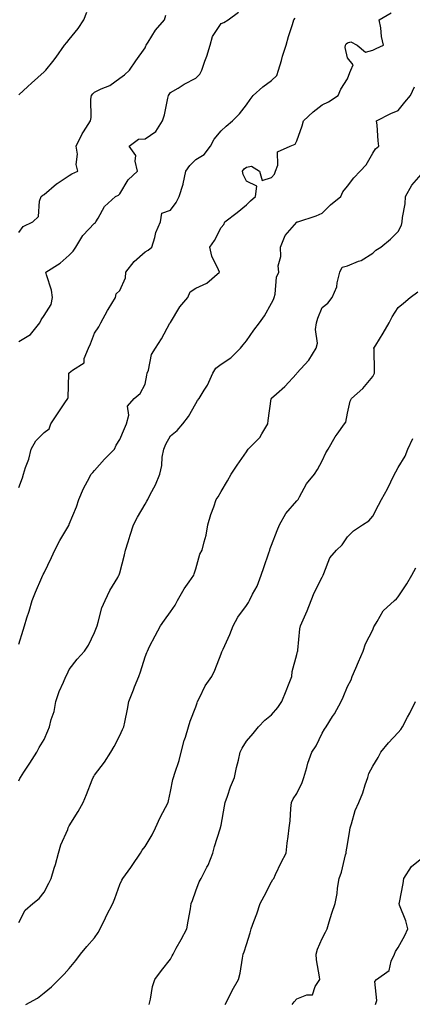
# Model space of a CAD drawing. Units: inches. Extents: x 1042403 to 1043778, y 7213418 to 7216058.
# Drawn here: x 1043158 to 1043314, y 7215362 to 7215752 of the extents above; entities that cross this region are included whole.
import ezdxf

# ---------------------------------------------------------------- set-up
doc = ezdxf.new("R2010")
doc.units = ezdxf.units.IN
doc.header["$MEASUREMENT"] = 0
doc.layers.add('Contour_10427213', color=7, linetype='Continuous', true_color=0x2b8c1c)

msp = doc.modelspace()

# ---------------------------------------------------------------- linework, layer by layer
at = {"layer": 'Contour_10427213'}
for points in [[(1043158.05, 7215624.5, 2957), (1043162.68, 7215627.29, 2957), (1043166.45, 7215631.92, 2957), (1043166.9, 7215633.07, 2957), (1043168.05, 7215634.85, 2957), (1043170.82, 7215639.15, 2957), (1043171.37, 7215641.92, 2957), (1043170.96, 7215644.83, 2957), (1043168.99, 7215650.98, 2957), (1043168.79, 7215651.92, 2957), (1043174.4, 7215655.57, 2957), (1043178.05, 7215658.66, 2957), (1043179.63, 7215660.34, 2957), (1043180.63, 7215661.92, 2957), (1043183.42, 7215666.55, 2957), (1043188.05, 7215671.43, 2957), (1043188.38, 7215671.59, 2957), (1043188.56, 7215671.92, 2957), (1043189.44, 7215673.31, 2957), (1043191.92, 7215678.05, 2957), (1043196.31, 7215681.92, 2957), (1043197.44, 7215682.53, 2957), (1043198.05, 7215683.01, 2957), (1043201.37, 7215688.6, 2957), (1043205.04, 7215691.92, 2957), (1043204.05, 7215695.92, 2957), (1043204.3, 7215698.17, 2957), (1043201.74, 7215701.92, 2957), (1043205.34, 7215704.63, 2957), (1043208.05, 7215704.83, 2957), (1043212.23, 7215707.74, 2957), (1043214.92, 7215711.92, 2957), (1043215.73, 7215714.24, 2957), (1043217.05, 7215720.92, 2957), (1043217.33, 7215721.92, 2957), (1043217.58, 7215722.39, 2957), (1043218.05, 7215723.09, 2957), (1043221.04, 7215724.91, 2957), (1043223.5, 7215726.47, 2957), (1043228.05, 7215728.85, 2957), (1043229.59, 7215730.38, 2957), (1043230.39, 7215731.92, 2957), (1043231.64, 7215735.51, 2957), (1043232.42, 7215737.55, 2957), (1043233.79, 7215741.92, 2957), (1043234.63, 7215745.34, 2957), (1043238.05, 7215750.49, 2957), (1043239.18, 7215750.79, 2957), (1043240.84, 7215751.92, 2957), (1043245, 7215754.97, 2957)], [(1043158.05, 7215722.23, 2959), (1043161.64, 7215725.51, 2959), (1043163.11, 7215726.86, 2959), (1043168.05, 7215731.3, 2959), (1043168.4, 7215731.57, 2959), (1043168.77, 7215731.92, 2959), (1043171.51, 7215735.38, 2959), (1043172.87, 7215737.1, 2959), (1043176.08, 7215741.92, 2959), (1043177.01, 7215742.96, 2959), (1043178.05, 7215744.13, 2959), (1043181.53, 7215748.44, 2959), (1043183.85, 7215751.92, 2959), (1043185.04, 7215754.93, 2959)], [(1043158.05, 7215504.67, 2955), (1043159.79, 7215510.18, 2955), (1043160.28, 7215511.92, 2955), (1043161.25, 7215515.12, 2955), (1043162.19, 7215517.78, 2955), (1043163.3, 7215521.92, 2955), (1043164.73, 7215525.24, 2955), (1043167.15, 7215531.02, 2955), (1043167.52, 7215531.92, 2955), (1043167.72, 7215532.25, 2955), (1043168.05, 7215532.86, 2955), (1043170.96, 7215539.01, 2955), (1043172.29, 7215541.92, 2955), (1043174.28, 7215545.69, 2955), (1043177.84, 7215551.71, 2955), (1043177.95, 7215551.92, 2955), (1043177.97, 7215552, 2955), (1043178.05, 7215552.15, 2955), (1043180.86, 7215559.11, 2955), (1043181.78, 7215561.92, 2955), (1043183.67, 7215566.3, 2955), (1043185.3, 7215569.17, 2955), (1043186.72, 7215571.92, 2955), (1043187.37, 7215572.6, 2955), (1043188.05, 7215573.48, 2955), (1043191.98, 7215577.99, 2955), (1043195.86, 7215581.92, 2955), (1043196.55, 7215583.42, 2955), (1043198.05, 7215585.65, 2955), (1043199.85, 7215590.12, 2955), (1043200.63, 7215591.92, 2955), (1043201.53, 7215595.4, 2955), (1043201.1, 7215598.87, 2955), (1043203.67, 7215601.92, 2955), (1043206.02, 7215603.95, 2955), (1043208.05, 7215607.62, 2955), (1043208.75, 7215611.22, 2955), (1043208.85, 7215611.92, 2955), (1043209.34, 7215613.21, 2955), (1043210.59, 7215619.38, 2955), (1043212.19, 7215621.92, 2955), (1043214.44, 7215625.53, 2955), (1043217.85, 7215631.72, 2955), (1043217.97, 7215631.92, 2955), (1043218.01, 7215631.96, 2955), (1043218.05, 7215632.02, 2955), (1043221.72, 7215638.25, 2955), (1043224.92, 7215641.92, 2955), (1043225.78, 7215644.19, 2955), (1043228.05, 7215645.63, 2955), (1043232.41, 7215647.56, 2955), (1043237.41, 7215651.92, 2955), (1043237.07, 7215652.9, 2955), (1043234.44, 7215658.31, 2955), (1043233.62, 7215661.92, 2955), (1043235.45, 7215664.52, 2955), (1043238.05, 7215669.67, 2955), (1043239.1, 7215670.87, 2955), (1043239.53, 7215671.92, 2955), (1043244.42, 7215675.55, 2955), (1043248.05, 7215678.68, 2955), (1043249.75, 7215680.22, 2955), (1043251.66, 7215681.92, 2955), (1043252.21, 7215686.08, 2955), (1043248.05, 7215688.03, 2955), (1043246.84, 7215690.71, 2955), (1043246.57, 7215691.92, 2955), (1043247.13, 7215692.84, 2955), (1043248.05, 7215693.58, 2955), (1043250.1, 7215693.97, 2955), (1043253.26, 7215691.92, 2955), (1043254.36, 7215688.23, 2955), (1043258.05, 7215689.44, 2955), (1043259.12, 7215690.85, 2955), (1043259.57, 7215691.92, 2955), (1043260.53, 7215694.4, 2955), (1043260.39, 7215699.58, 2955), (1043265.37, 7215701.92, 2955), (1043267.29, 7215702.68, 2955), (1043268.05, 7215704.05, 2955), (1043270.06, 7215709.91, 2955), (1043270.59, 7215711.92, 2955), (1043274.48, 7215715.49, 2955), (1043278.05, 7215718.29, 2955), (1043280.49, 7215719.48, 2955), (1043284.34, 7215721.92, 2955), (1043285.47, 7215724.5, 2955), (1043288.05, 7215728.54, 2955), (1043288.93, 7215731.04, 2955), (1043289.36, 7215731.92, 2955), (1043290.26, 7215734.13, 2955), (1043288.05, 7215736.86, 2955), (1043287.09, 7215740.96, 2955), (1043287.27, 7215741.92, 2955), (1043287.52, 7215742.45, 2955), (1043288.05, 7215742.86, 2955), (1043289.34, 7215743.21, 2955), (1043291.9, 7215741.92, 2955), (1043295.22, 7215739.09, 2955), (1043298.05, 7215739.95, 2955), (1043299.42, 7215740.55, 2955), (1043302.27, 7215741.92, 2955), (1043301.49, 7215745.36, 2955), (1043301.17, 7215748.8, 2955), (1043300.61, 7215751.92, 2955), (1043305.34, 7215754.63, 2955)], [(1043158.05, 7215667.72, 2958), (1043159.85, 7215670.12, 2958), (1043163.58, 7215671.92, 2958), (1043165.92, 7215674.05, 2958), (1043166.21, 7215680.08, 2958), (1043166.88, 7215681.92, 2958), (1043167.56, 7215682.41, 2958), (1043168.05, 7215682.76, 2958), (1043173.01, 7215686.96, 2958), (1043173.21, 7215687.08, 2958), (1043178.05, 7215690.3, 2958), (1043179.09, 7215690.88, 2958), (1043181.43, 7215691.92, 2958), (1043180.73, 7215694.6, 2958), (1043181.23, 7215698.74, 2958), (1043180.8, 7215701.92, 2958), (1043183.19, 7215706.78, 2958), (1043183.71, 7215707.58, 2958), (1043186.41, 7215711.92, 2958), (1043186.68, 7215713.29, 2958), (1043186.62, 7215720.49, 2958), (1043186.82, 7215721.92, 2958), (1043187.35, 7215722.62, 2958), (1043188.05, 7215723.23, 2958), (1043190.69, 7215724.56, 2958), (1043194.01, 7215725.96, 2958), (1043198.05, 7215728.85, 2958), (1043199.81, 7215730.16, 2958), (1043201.8, 7215731.92, 2958), (1043204.34, 7215735.63, 2958), (1043208.05, 7215740.88, 2958), (1043208.34, 7215741.63, 2958), (1043208.46, 7215741.92, 2958), (1043209.26, 7215743.13, 2958), (1043212.17, 7215747.8, 2958), (1043215.63, 7215751.92, 2958), (1043216.19, 7215753.78, 2958)], [(1043158.05, 7215566.76, 2956), (1043159.48, 7215570.49, 2956), (1043159.98, 7215571.92, 2956), (1043160.78, 7215574.65, 2956), (1043161.98, 7215577.99, 2956), (1043162.95, 7215581.92, 2956), (1043164.77, 7215585.2, 2956), (1043168.05, 7215588.44, 2956), (1043170.02, 7215589.95, 2956), (1043170.8, 7215591.92, 2956), (1043173.64, 7215596.33, 2956), (1043176.33, 7215600.2, 2956), (1043177.5, 7215601.92, 2956), (1043177.64, 7215602.33, 2956), (1043177.87, 7215611.74, 2956), (1043177.89, 7215611.92, 2956), (1043177.93, 7215612.04, 2956), (1043178.05, 7215612.17, 2956), (1043179.34, 7215613.21, 2956), (1043183.87, 7215616.1, 2956), (1043183.97, 7215617.84, 2956), (1043185.61, 7215621.92, 2956), (1043186.37, 7215623.6, 2956), (1043188.05, 7215627.88, 2956), (1043189.69, 7215630.28, 2956), (1043190.55, 7215631.92, 2956), (1043193.11, 7215636.86, 2956), (1043193.38, 7215637.25, 2956), (1043196.31, 7215641.92, 2956), (1043196.59, 7215643.38, 2956), (1043198.05, 7215644.71, 2956), (1043200.2, 7215649.77, 2956), (1043200.37, 7215651.92, 2956), (1043203.71, 7215656.26, 2956), (1043208.05, 7215659.97, 2956), (1043209.26, 7215660.71, 2956), (1043210.63, 7215661.92, 2956), (1043211.84, 7215665.71, 2956), (1043212.25, 7215667.72, 2956), (1043214.12, 7215671.92, 2956), (1043214.67, 7215675.3, 2956), (1043218.05, 7215676.55, 2956), (1043220.35, 7215679.62, 2956), (1043221.47, 7215681.92, 2956), (1043223.13, 7215686.84, 2956), (1043223.13, 7215687, 2956), (1043224.16, 7215691.92, 2956), (1043225.71, 7215694.26, 2956), (1043228.05, 7215696.57, 2956), (1043231.33, 7215698.64, 2956), (1043233.91, 7215701.92, 2956), (1043235.3, 7215704.67, 2956), (1043238.05, 7215708.01, 2956), (1043240.12, 7215709.85, 2956), (1043242.56, 7215711.92, 2956), (1043245.28, 7215714.69, 2956), (1043248.05, 7215718.31, 2956), (1043249.57, 7215720.4, 2956), (1043250.76, 7215721.92, 2956), (1043254.53, 7215725.44, 2956), (1043258.05, 7215727.82, 2956), (1043260.06, 7215729.91, 2956), (1043260.8, 7215731.92, 2956), (1043261.94, 7215735.81, 2956), (1043262.39, 7215737.58, 2956), (1043263.79, 7215741.92, 2956), (1043264.65, 7215745.32, 2956), (1043266.25, 7215750.12, 2956), (1043266.78, 7215751.92, 2956), (1043267.37, 7215752.6, 2956)], [(1043158.05, 7215450.49, 2954), (1043158.48, 7215451.49, 2954), (1043158.75, 7215451.92, 2954), (1043160.12, 7215453.99, 2954), (1043162.44, 7215457.53, 2954), (1043165.22, 7215461.92, 2954), (1043166.17, 7215463.8, 2954), (1043168.05, 7215466.96, 2954), (1043169.61, 7215470.36, 2954), (1043170.26, 7215471.92, 2954), (1043170.92, 7215474.79, 2954), (1043172, 7215477.97, 2954), (1043172.7, 7215481.92, 2954), (1043173.99, 7215485.98, 2954), (1043175.73, 7215489.6, 2954), (1043176.68, 7215491.92, 2954), (1043177.15, 7215492.82, 2954), (1043178.05, 7215494.62, 2954), (1043181.21, 7215498.76, 2954), (1043184.1, 7215501.92, 2954), (1043185.67, 7215504.3, 2954), (1043188.05, 7215509.32, 2954), (1043188.75, 7215511.22, 2954), (1043189.01, 7215511.92, 2954), (1043189.51, 7215513.38, 2954), (1043190.9, 7215519.07, 2954), (1043192.27, 7215521.92, 2954), (1043194.12, 7215525.85, 2954), (1043197.19, 7215531.06, 2954), (1043197.66, 7215531.92, 2954), (1043197.8, 7215532.17, 2954), (1043198.05, 7215532.94, 2954), (1043199.87, 7215540.1, 2954), (1043200.3, 7215541.92, 2954), (1043201.33, 7215545.2, 2954), (1043202.17, 7215547.8, 2954), (1043203.44, 7215551.92, 2954), (1043205.02, 7215554.95, 2954), (1043208.05, 7215560.1, 2954), (1043208.69, 7215561.28, 2954), (1043209.09, 7215561.92, 2954), (1043210.06, 7215563.93, 2954), (1043212.15, 7215567.82, 2954), (1043213.79, 7215571.92, 2954), (1043214.61, 7215575.36, 2954), (1043214.79, 7215578.66, 2954), (1043215.37, 7215581.92, 2954), (1043216.16, 7215583.81, 2954), (1043218.05, 7215587.15, 2954), (1043220.69, 7215589.28, 2954), (1043222.99, 7215591.92, 2954), (1043225.14, 7215594.83, 2954), (1043228.05, 7215599.91, 2954), (1043228.75, 7215601.22, 2954), (1043229.4, 7215601.92, 2954), (1043231.41, 7215605.28, 2954), (1043232.72, 7215607.25, 2954), (1043234.73, 7215611.92, 2954), (1043236.04, 7215613.93, 2954), (1043238.05, 7215615.59, 2954), (1043241.86, 7215618.11, 2954), (1043245.8, 7215621.92, 2954), (1043246.8, 7215623.17, 2954), (1043248.05, 7215624.85, 2954), (1043251.02, 7215628.95, 2954), (1043253.3, 7215631.92, 2954), (1043255.26, 7215634.71, 2954), (1043258.05, 7215639.75, 2954), (1043258.79, 7215641.18, 2954), (1043259.05, 7215641.92, 2954), (1043259.44, 7215643.31, 2954), (1043259.92, 7215650.05, 2954), (1043260.9, 7215651.92, 2954), (1043260.67, 7215654.54, 2954), (1043261.74, 7215658.23, 2954), (1043261.6, 7215661.92, 2954), (1043263.44, 7215666.53, 2954), (1043268.05, 7215671.78, 2954), (1043268.11, 7215671.86, 2954), (1043268.42, 7215671.92, 2954), (1043275.67, 7215674.3, 2954), (1043278.05, 7215675.3, 2954), (1043281.37, 7215678.6, 2954), (1043285.37, 7215681.92, 2954), (1043286.19, 7215683.78, 2954), (1043288.05, 7215686.04, 2954), (1043290.61, 7215689.36, 2954), (1043293.01, 7215691.92, 2954), (1043295.43, 7215694.54, 2954), (1043298.05, 7215699.09, 2954), (1043299.16, 7215700.81, 2954), (1043300.43, 7215701.92, 2954), (1043300.18, 7215704.05, 2954), (1043299.77, 7215710.2, 2954), (1043299.57, 7215711.92, 2954), (1043305.14, 7215714.83, 2954), (1043308.05, 7215716.02, 2954), (1043310.69, 7215719.28, 2954), (1043312.89, 7215721.92, 2954), (1043314.59, 7215725.38, 2954)], [(1043158.05, 7215394.44, 2953), (1043160.59, 7215399.38, 2953), (1043163.67, 7215401.92, 2953), (1043166.08, 7215403.89, 2953), (1043168.05, 7215406.45, 2953), (1043169.92, 7215410.05, 2953), (1043170.82, 7215411.92, 2953), (1043172.03, 7215415.9, 2953), (1043172.58, 7215417.39, 2953), (1043173.73, 7215421.92, 2953), (1043174.75, 7215425.22, 2953), (1043177.41, 7215431.28, 2953), (1043177.66, 7215431.92, 2953), (1043177.76, 7215432.21, 2953), (1043178.05, 7215432.7, 2953), (1043181.6, 7215438.37, 2953), (1043183.52, 7215441.92, 2953), (1043184.85, 7215445.12, 2953), (1043187.03, 7215450.9, 2953), (1043187.44, 7215451.92, 2953), (1043187.68, 7215452.29, 2953), (1043188.05, 7215452.8, 2953), (1043192, 7215457.97, 2953), (1043194.5, 7215461.92, 2953), (1043195.8, 7215464.17, 2953), (1043198.05, 7215468.5, 2953), (1043199.1, 7215470.87, 2953), (1043199.61, 7215471.92, 2953), (1043199.94, 7215473.81, 2953), (1043201.1, 7215478.87, 2953), (1043201.55, 7215481.92, 2953), (1043203.4, 7215486.57, 2953), (1043203.85, 7215487.72, 2953), (1043205.51, 7215491.92, 2953), (1043206.21, 7215493.76, 2953), (1043208.05, 7215499.67, 2953), (1043208.67, 7215501.3, 2953), (1043208.91, 7215501.92, 2953), (1043209.81, 7215503.68, 2953), (1043211.96, 7215508.01, 2953), (1043214.14, 7215511.92, 2953), (1043215.75, 7215514.22, 2953), (1043218.05, 7215517.45, 2953), (1043219.87, 7215520.1, 2953), (1043220.76, 7215521.92, 2953), (1043223.44, 7215526.53, 2953), (1043225.49, 7215529.36, 2953), (1043227.27, 7215531.92, 2953), (1043227.46, 7215532.51, 2953), (1043228.05, 7215534.48, 2953), (1043229.67, 7215540.3, 2953), (1043230.61, 7215541.92, 2953), (1043231.31, 7215545.18, 2953), (1043232.17, 7215547.8, 2953), (1043232.84, 7215551.92, 2953), (1043234.01, 7215555.96, 2953), (1043235.18, 7215559.05, 2953), (1043236.14, 7215561.92, 2953), (1043236.9, 7215563.07, 2953), (1043238.05, 7215565.14, 2953), (1043240.63, 7215569.34, 2953), (1043242.11, 7215571.92, 2953), (1043244.36, 7215575.61, 2953), (1043248.05, 7215580.88, 2953), (1043248.48, 7215581.49, 2953), (1043248.77, 7215581.92, 2953), (1043253.4, 7215586.57, 2953), (1043254.14, 7215588.01, 2953), (1043256.51, 7215591.92, 2953), (1043256.74, 7215593.23, 2953), (1043257.91, 7215601.78, 2953), (1043257.93, 7215601.92, 2953), (1043257.97, 7215602, 2953), (1043258.05, 7215602.1, 2953), (1043259.96, 7215603.83, 2953), (1043263.23, 7215606.74, 2953), (1043267.82, 7215611.69, 2953), (1043268.03, 7215611.92, 2953), (1043268.05, 7215611.92, 2953), (1043268.05, 7215611.94, 2953), (1043272.78, 7215617.19, 2953), (1043275.61, 7215621.92, 2953), (1043276.17, 7215623.8, 2953), (1043275.45, 7215629.32, 2953), (1043275.84, 7215631.92, 2953), (1043276.27, 7215633.7, 2953), (1043278.05, 7215638.05, 2953), (1043280.22, 7215639.75, 2953), (1043281.96, 7215641.92, 2953), (1043283.77, 7215646.2, 2953), (1043283.91, 7215647.78, 2953), (1043285, 7215651.92, 2953), (1043285.96, 7215654.01, 2953), (1043288.05, 7215654.54, 2953), (1043292.41, 7215656.28, 2953), (1043293.42, 7215656.55, 2953), (1043298.05, 7215659.56, 2953), (1043299.22, 7215660.75, 2953), (1043301.16, 7215661.92, 2953), (1043304.98, 7215664.99, 2953), (1043308.05, 7215668.07, 2953), (1043309.42, 7215670.55, 2953), (1043309.71, 7215671.92, 2953), (1043309.77, 7215673.64, 2953), (1043310.88, 7215679.09, 2953), (1043310.94, 7215681.92, 2953), (1043313.54, 7215686.43, 2953), (1043318.05, 7215691.71, 2953)], [(1043160.84, 7215361.92, 2952), (1043165.53, 7215364.44, 2952), (1043168.05, 7215366.57, 2952), (1043170.98, 7215368.99, 2952), (1043173.87, 7215371.92, 2952), (1043176.04, 7215373.93, 2952), (1043178.05, 7215376.22, 2952), (1043180.59, 7215379.38, 2952), (1043182.46, 7215381.92, 2952), (1043185, 7215384.97, 2952), (1043188.05, 7215388.4, 2952), (1043189.44, 7215390.53, 2952), (1043190.26, 7215391.92, 2952), (1043192.35, 7215396.22, 2952), (1043192.8, 7215397.17, 2952), (1043195.32, 7215401.92, 2952), (1043196.04, 7215403.93, 2952), (1043198.05, 7215409.48, 2952), (1043198.75, 7215411.22, 2952), (1043199.16, 7215411.92, 2952), (1043202.31, 7215416.18, 2952), (1043202.95, 7215417.02, 2952), (1043206.14, 7215421.92, 2952), (1043206.9, 7215423.07, 2952), (1043208.05, 7215424.5, 2952), (1043210.76, 7215429.21, 2952), (1043212.11, 7215431.92, 2952), (1043213.93, 7215436.04, 2952), (1043216.06, 7215439.93, 2952), (1043217.07, 7215441.92, 2952), (1043217.31, 7215442.66, 2952), (1043218.05, 7215446.35, 2952), (1043218.97, 7215451, 2952), (1043219.26, 7215451.92, 2952), (1043219.75, 7215453.62, 2952), (1043221.43, 7215458.54, 2952), (1043222.23, 7215461.92, 2952), (1043223.5, 7215466.47, 2952), (1043223.93, 7215467.8, 2952), (1043225.16, 7215471.92, 2952), (1043225.78, 7215474.19, 2952), (1043228.05, 7215479.89, 2952), (1043228.6, 7215481.37, 2952), (1043228.75, 7215481.92, 2952), (1043229.55, 7215483.42, 2952), (1043231.8, 7215488.17, 2952), (1043234.34, 7215491.92, 2952), (1043235.59, 7215494.38, 2952), (1043238.05, 7215500.81, 2952), (1043238.36, 7215501.61, 2952), (1043238.5, 7215501.92, 2952), (1043238.83, 7215502.7, 2952), (1043241.53, 7215508.44, 2952), (1043242.85, 7215511.92, 2952), (1043244.63, 7215515.34, 2952), (1043248.05, 7215520.01, 2952), (1043248.87, 7215521.1, 2952), (1043249.32, 7215521.92, 2952), (1043250.53, 7215524.4, 2952), (1043252.31, 7215527.66, 2952), (1043253.93, 7215531.92, 2952), (1043254.94, 7215535.03, 2952), (1043256.96, 7215540.83, 2952), (1043257.33, 7215541.92, 2952), (1043257.48, 7215542.49, 2952), (1043258.05, 7215543.83, 2952), (1043260.26, 7215549.71, 2952), (1043261.19, 7215551.92, 2952), (1043263.6, 7215556.37, 2952), (1043268.05, 7215561.41, 2952), (1043268.3, 7215561.67, 2952), (1043268.5, 7215561.92, 2952), (1043269.12, 7215562.99, 2952), (1043271.82, 7215568.15, 2952), (1043274.98, 7215571.92, 2952), (1043276.17, 7215573.8, 2952), (1043278.05, 7215577.29, 2952), (1043279.53, 7215580.44, 2952), (1043280.35, 7215581.92, 2952), (1043283.19, 7215586.78, 2952), (1043283.99, 7215587.86, 2952), (1043286.92, 7215591.92, 2952), (1043287.37, 7215592.6, 2952), (1043288.05, 7215596.16, 2952), (1043289.09, 7215600.88, 2952), (1043289.63, 7215601.92, 2952), (1043294.05, 7215605.92, 2952), (1043298.05, 7215610.67, 2952), (1043298.52, 7215611.45, 2952), (1043298.77, 7215611.92, 2952), (1043298.73, 7215612.6, 2952), (1043298.54, 7215621.43, 2952), (1043298.52, 7215621.92, 2952), (1043299.2, 7215623.07, 2952), (1043302.09, 7215627.88, 2952), (1043304.51, 7215631.92, 2952), (1043305.73, 7215634.24, 2952), (1043308.05, 7215638.03, 2952), (1043310.2, 7215639.77, 2952), (1043312.85, 7215641.92, 2952), (1043315.84, 7215644.13, 2952)], [(1043209.59, 7215361.92, 2951), (1043210.14, 7215364.01, 2951), (1043210.88, 7215369.09, 2951), (1043211.92, 7215371.92, 2951), (1043214.5, 7215375.47, 2951), (1043218.05, 7215379.87, 2951), (1043218.75, 7215381.22, 2951), (1043219.07, 7215381.92, 2951), (1043220.34, 7215384.21, 2951), (1043222.31, 7215387.66, 2951), (1043224.55, 7215391.92, 2951), (1043225.04, 7215394.93, 2951), (1043225.94, 7215399.81, 2951), (1043226.29, 7215401.92, 2951), (1043226.76, 7215403.21, 2951), (1043228.05, 7215407, 2951), (1043229.4, 7215410.57, 2951), (1043230.18, 7215411.92, 2951), (1043232.44, 7215416.31, 2951), (1043232.89, 7215417.08, 2951), (1043234.75, 7215421.92, 2951), (1043235.39, 7215424.58, 2951), (1043237.68, 7215431.55, 2951), (1043237.78, 7215431.92, 2951), (1043237.85, 7215432.12, 2951), (1043238.05, 7215432.96, 2951), (1043239.42, 7215440.55, 2951), (1043239.63, 7215441.92, 2951), (1043240.55, 7215444.42, 2951), (1043241.82, 7215448.15, 2951), (1043243.36, 7215451.92, 2951), (1043244.16, 7215455.81, 2951), (1043244.91, 7215458.78, 2951), (1043245.61, 7215461.92, 2951), (1043246.45, 7215463.52, 2951), (1043248.05, 7215466.26, 2951), (1043250.69, 7215469.28, 2951), (1043252.85, 7215471.92, 2951), (1043255.35, 7215474.62, 2951), (1043258.05, 7215476.74, 2951), (1043260.45, 7215479.52, 2951), (1043262.09, 7215481.92, 2951), (1043263.83, 7215486.14, 2951), (1043264.71, 7215488.58, 2951), (1043265.98, 7215491.92, 2951), (1043266.17, 7215493.8, 2951), (1043268.05, 7215500.59, 2951), (1043268.28, 7215501.69, 2951), (1043268.34, 7215501.92, 2951), (1043268.38, 7215502.25, 2951), (1043269.22, 7215510.75, 2951), (1043269.44, 7215511.92, 2951), (1043270.49, 7215514.36, 2951), (1043272.09, 7215517.88, 2951), (1043273.69, 7215521.92, 2951), (1043274.92, 7215525.05, 2951), (1043278.05, 7215531.24, 2951), (1043278.28, 7215531.69, 2951), (1043278.4, 7215531.92, 2951), (1043278.73, 7215532.6, 2951), (1043281.12, 7215538.85, 2951), (1043283.71, 7215541.92, 2951), (1043285.94, 7215544.03, 2951), (1043288.05, 7215547.23, 2951), (1043290.47, 7215549.5, 2951), (1043294.03, 7215551.92, 2951), (1043296.49, 7215553.48, 2951), (1043298.05, 7215555.38, 2951), (1043300.32, 7215559.65, 2951), (1043301.53, 7215561.92, 2951), (1043303.81, 7215566.16, 2951), (1043305.14, 7215569.01, 2951), (1043306.59, 7215571.92, 2951), (1043307.09, 7215572.88, 2951), (1043308.05, 7215574.67, 2951), (1043310.8, 7215579.17, 2951), (1043311.88, 7215581.92, 2951), (1043313.83, 7215586.14, 2951)], [(1043239.65, 7215361.92, 2950), (1043241.37, 7215365.24, 2950), (1043242.5, 7215367.47, 2950), (1043244.89, 7215371.92, 2950), (1043245.55, 7215374.42, 2950), (1043246.47, 7215380.34, 2950), (1043246.82, 7215381.92, 2950), (1043247.13, 7215382.84, 2950), (1043248.05, 7215385.71, 2950), (1043249.61, 7215390.36, 2950), (1043249.94, 7215391.92, 2950), (1043251.02, 7215394.89, 2950), (1043252.15, 7215397.82, 2950), (1043253.52, 7215401.92, 2950), (1043255.06, 7215404.91, 2950), (1043258.05, 7215410.49, 2950), (1043258.56, 7215411.41, 2950), (1043258.85, 7215411.92, 2950), (1043259.63, 7215413.5, 2950), (1043261.84, 7215418.13, 2950), (1043263.83, 7215421.92, 2950), (1043264.14, 7215425.83, 2950), (1043264.63, 7215428.5, 2950), (1043264.96, 7215431.92, 2950), (1043265.34, 7215434.63, 2950), (1043265.65, 7215439.52, 2950), (1043265.94, 7215441.92, 2950), (1043266.6, 7215443.37, 2950), (1043268.05, 7215445.55, 2950), (1043270.14, 7215449.83, 2950), (1043270.75, 7215451.92, 2950), (1043271.96, 7215455.83, 2950), (1043272.42, 7215457.55, 2950), (1043273.91, 7215461.92, 2950), (1043275.59, 7215464.38, 2950), (1043278.05, 7215469.42, 2950), (1043278.97, 7215471, 2950), (1043279.63, 7215471.92, 2950), (1043282.17, 7215476.04, 2950), (1043282.85, 7215477.12, 2950), (1043285.59, 7215481.92, 2950), (1043286.31, 7215483.66, 2950), (1043288.05, 7215487.84, 2950), (1043289.46, 7215490.51, 2950), (1043289.94, 7215491.92, 2950), (1043291.33, 7215495.2, 2950), (1043292.33, 7215497.64, 2950), (1043294.22, 7215501.92, 2950), (1043295.22, 7215504.75, 2950), (1043298.05, 7215510.4, 2950), (1043298.48, 7215511.49, 2950), (1043298.67, 7215511.92, 2950), (1043299.81, 7215513.68, 2950), (1043302.13, 7215517.84, 2950), (1043306.57, 7215521.92, 2950), (1043307.39, 7215522.58, 2950), (1043308.05, 7215523.35, 2950), (1043311.45, 7215528.52, 2950), (1043313.42, 7215531.92, 2950), (1043315.02, 7215534.95, 2950)], [(1043266.16, 7215361.92, 2949), (1043266.9, 7215363.07, 2949), (1043268.05, 7215364.19, 2949), (1043271.96, 7215365.83, 2949), (1043274.2, 7215365.77, 2949), (1043275.26, 7215369.13, 2949), (1043277.11, 7215371.92, 2949), (1043277.01, 7215372.96, 2949), (1043275.75, 7215379.62, 2949), (1043275.61, 7215381.92, 2949), (1043276.12, 7215383.85, 2949), (1043278.05, 7215388.15, 2949), (1043279.4, 7215390.57, 2949), (1043279.94, 7215391.92, 2949), (1043280.82, 7215394.69, 2949), (1043281.9, 7215398.07, 2949), (1043283.11, 7215401.92, 2949), (1043283.99, 7215405.98, 2949), (1043284.1, 7215407.97, 2949), (1043284.77, 7215411.92, 2949), (1043285.63, 7215414.34, 2949), (1043287.31, 7215421.18, 2949), (1043287.52, 7215421.92, 2949), (1043287.56, 7215422.41, 2949), (1043288.05, 7215425.34, 2949), (1043288.95, 7215431.02, 2949), (1043289.05, 7215431.92, 2949), (1043289.61, 7215433.48, 2949), (1043291.14, 7215438.83, 2949), (1043292.56, 7215441.92, 2949), (1043294.16, 7215445.81, 2949), (1043295.04, 7215448.91, 2949), (1043296.08, 7215451.92, 2949), (1043296.49, 7215453.48, 2949), (1043298.05, 7215456.41, 2949), (1043300.18, 7215459.79, 2949), (1043301.23, 7215461.92, 2949), (1043304.32, 7215465.65, 2949), (1043308.05, 7215469.73, 2949), (1043309.09, 7215470.88, 2949), (1043309.83, 7215471.92, 2949), (1043311.82, 7215475.69, 2949), (1043312.68, 7215477.29, 2949), (1043314.96, 7215481.92, 2949)], [(1043299.16, 7215361.92, 2948), (1043299.61, 7215363.48, 2948), (1043298.87, 7215371.1, 2948), (1043299.57, 7215371.92, 2948), (1043304.5, 7215375.47, 2948), (1043305.28, 7215379.15, 2948), (1043306.59, 7215381.92, 2948), (1043307.05, 7215382.92, 2948), (1043308.05, 7215384.48, 2948), (1043310.67, 7215389.3, 2948), (1043311.92, 7215391.92, 2948), (1043311.17, 7215395.05, 2948), (1043308.66, 7215401.31, 2948), (1043308.46, 7215401.92, 2948), (1043308.54, 7215402.41, 2948), (1043310.06, 7215409.91, 2948), (1043310.35, 7215411.92, 2948), (1043313.38, 7215416.59, 2948), (1043318.05, 7215420.44, 2948)]]:
    msp.add_polyline3d(points, dxfattribs=at)

doc.saveas('drawing.dxf')
